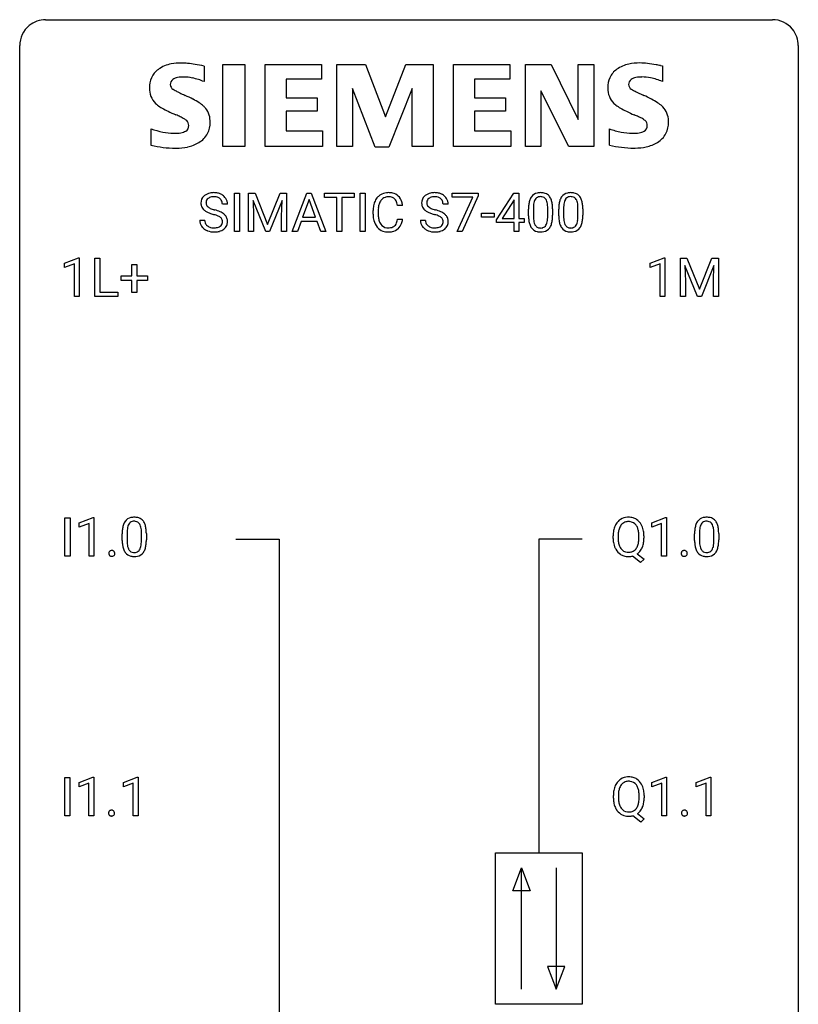
# Model space of a CAD drawing. Extents: x 2.8 to 26.6, y -2.8 to 60.7.
# Drawn here: x 2.8 to 26.6, y 30.6 to 60.7 of the extents above; entities that cross this region are included whole.
import ezdxf

# ---------------------------------------------------------------- set-up
doc = ezdxf.new("R2010")
doc.units = 0
doc.layers.add('DEFAULT_255_1_234', color=255, linetype='CONTINUOUS')
doc.layers.add('DEFAULT_255_2_778', color=255, linetype='CONTINUOUS')

msp = doc.modelspace()

# ---------------------------------------------------------------- linework, layer by layer
at = {"layer": 'DEFAULT_255_1_234'}
for p, q in [((9.343, 54.25), (9.343, 55.419)), ((9.343, 55.419), (9.497, 55.419)), ((9.497, 55.419), (9.497, 54.25)), ((9.779, 55.419), (9.978, 55.419)), ((9.779, 54.25), (9.779, 55.419)), ((9.978, 55.419), (10.36, 54.465)), ((10.36, 54.465), (10.742, 55.419)), ((10.742, 55.419), (10.942, 55.419)), ((10.942, 55.419), (10.942, 54.25)), ((11.116, 54.25), (11.563, 55.419)), ((11.563, 55.419), (11.697, 55.419)), ((11.697, 55.419), (12.145, 54.25)), ((12.102, 55.292), (12.102, 55.419)), ((12.102, 55.419), (13.007, 55.419)), ((13.007, 55.419), (13.007, 55.292)), ((13.191, 54.25), (13.191, 55.419)), ((13.191, 55.419), (13.346, 55.419)), ((13.346, 55.419), (13.346, 54.25)), ((16.007, 55.297), (16.007, 55.419)), ((16.007, 55.419), (16.798, 55.419)), ((16.798, 55.419), (16.798, 55.336)), ((17.365, 54.609), (17.889, 55.419)), ((17.889, 55.419), (18.047, 55.419)), ((18.047, 55.419), (18.047, 54.642)), ((9.131, 55.081), (8.976, 55.081)), ((10.301, 54.25), (9.918, 55.194)), ((9.918, 55.194), (9.933, 54.705)), ((10.803, 55.197), (10.419, 54.25)), ((10.788, 54.705), (10.803, 55.197)), ((11.63, 55.229), (11.432, 54.682)), ((11.829, 54.682), (11.63, 55.229)), ((12.477, 55.292), (12.102, 55.292)), ((12.477, 54.25), (12.477, 55.292)), ((13.007, 55.292), (12.631, 55.292)), ((12.631, 55.292), (12.631, 54.25)), ((15.881, 55.081), (15.726, 55.081)), ((16.64, 55.297), (16.007, 55.297)), ((16.157, 54.25), (16.64, 55.297)), ((16.798, 55.336), (16.313, 54.25)), ((17.88, 55.184), (17.534, 54.642)), ((17.898, 55.216), (17.88, 55.184)), ((17.898, 54.642), (17.898, 55.216)), ((13.587, 54.78), (13.587, 54.892)), ((13.742, 54.888), (13.742, 54.775)), ((14.488, 55.043), (14.333, 55.043)), ((16.899, 54.686), (16.899, 54.807)), ((16.899, 54.807), (17.291, 54.807)), ((17.291, 54.807), (17.291, 54.686)), ((18.339, 54.728), (18.339, 54.927)), ((18.487, 54.963), (18.487, 54.725)), ((18.928, 54.708), (18.928, 54.952)), ((19.077, 54.941), (19.077, 54.748)), ((19.263, 54.728), (19.263, 54.927)), ((19.411, 54.963), (19.411, 54.725)), ((19.852, 54.708), (19.852, 54.952)), ((20.001, 54.941), (20.001, 54.748)), ((8.284, 54.589), (8.439, 54.589)), ((9.933, 54.705), (9.933, 54.25)), ((10.788, 54.25), (10.788, 54.705)), ((11.385, 54.555), (11.275, 54.25)), ((11.875, 54.555), (11.385, 54.555)), ((11.432, 54.682), (11.829, 54.682)), ((11.987, 54.25), (11.875, 54.555)), ((14.333, 54.621), (14.488, 54.621)), ((15.034, 54.589), (15.189, 54.589)), ((17.291, 54.686), (16.899, 54.686)), ((17.365, 54.521), (17.365, 54.609)), ((17.898, 54.521), (17.365, 54.521)), ((17.534, 54.642), (17.898, 54.642)), ((17.898, 54.25), (17.898, 54.521)), ((18.047, 54.642), (18.21, 54.642)), ((18.21, 54.521), (18.047, 54.521)), ((18.047, 54.521), (18.047, 54.25)), ((18.21, 54.642), (18.21, 54.521)), ((9.497, 54.25), (9.343, 54.25)), ((9.933, 54.25), (9.779, 54.25)), ((10.419, 54.25), (10.301, 54.25)), ((10.942, 54.25), (10.788, 54.25)), ((11.275, 54.25), (11.116, 54.25)), ((12.145, 54.25), (11.987, 54.25)), ((12.631, 54.25), (12.477, 54.25)), ((13.346, 54.25), (13.191, 54.25)), ((16.313, 54.25), (16.157, 54.25)), ((18.047, 54.25), (17.898, 54.25)), ((4.15, 53.281), (4.576, 53.44)), ((4.15, 53.146), (4.15, 53.281)), ((4.576, 53.44), (4.599, 53.44)), ((4.599, 53.44), (4.599, 52.265)), ((5.073, 52.265), (5.073, 53.435)), ((5.073, 53.435), (5.228, 53.435)), ((5.228, 53.435), (5.228, 52.391)), ((22.063, 53.281), (22.489, 53.44)), ((22.063, 53.146), (22.063, 53.281)), ((22.489, 53.44), (22.512, 53.44)), ((22.512, 53.44), (22.512, 52.265)), ((22.986, 53.435), (23.185, 53.435)), ((22.986, 52.265), (22.986, 53.435)), ((23.185, 53.435), (23.568, 52.481)), ((23.568, 52.481), (23.95, 53.435)), ((23.95, 53.435), (24.15, 53.435)), ((24.15, 53.435), (24.15, 52.265)), ((4.45, 53.256), (4.15, 53.146)), ((4.45, 52.265), (4.45, 53.256)), ((6.211, 52.893), (6.211, 53.234)), ((6.211, 53.234), (6.361, 53.234)), ((6.361, 53.234), (6.361, 52.893)), ((22.363, 53.256), (22.063, 53.146)), ((22.363, 52.265), (22.363, 53.256)), ((23.508, 52.265), (23.125, 53.21)), ((23.125, 53.21), (23.14, 52.721)), ((24.01, 53.212), (23.626, 52.265)), ((23.996, 52.721), (24.01, 53.212)), ((5.885, 52.752), (5.885, 52.893)), ((5.885, 52.893), (6.211, 52.893)), ((6.211, 52.752), (5.885, 52.752)), ((6.211, 52.383), (6.211, 52.752)), ((6.361, 52.893), (6.687, 52.893)), ((6.687, 52.752), (6.361, 52.752)), ((6.361, 52.752), (6.361, 52.383)), ((6.687, 52.893), (6.687, 52.752)), ((23.14, 52.721), (23.14, 52.265)), ((23.996, 52.265), (23.996, 52.721)), ((5.228, 52.391), (5.782, 52.391)), ((5.782, 52.391), (5.782, 52.265)), ((6.361, 52.383), (6.211, 52.383)), ((4.599, 52.265), (4.45, 52.265)), ((5.782, 52.265), (5.073, 52.265)), ((22.512, 52.265), (22.363, 52.265)), ((23.14, 52.265), (22.986, 52.265)), ((23.626, 52.265), (23.508, 52.265)), ((24.15, 52.265), (23.996, 52.265)), ((4.164, 44.328), (4.164, 45.497)), ((4.164, 45.497), (4.318, 45.497)), ((4.318, 45.497), (4.318, 44.328)), ((4.601, 45.343), (5.027, 45.503)), ((5.027, 45.503), (5.05, 45.503)), ((5.05, 45.503), (5.05, 44.328)), ((22.106, 45.343), (22.532, 45.503)), ((22.532, 45.503), (22.555, 45.503)), ((22.555, 45.503), (22.555, 44.328)), ((4.601, 45.208), (4.601, 45.343)), ((4.901, 45.318), (4.601, 45.208)), ((4.901, 44.328), (4.901, 45.318)), ((22.106, 45.208), (22.106, 45.343)), ((22.406, 45.318), (22.106, 45.208)), ((22.406, 44.328), (22.406, 45.318)), ((5.913, 44.807), (5.913, 45.005)), ((6.062, 45.041), (6.062, 44.803)), ((6.503, 44.787), (6.503, 45.03)), ((6.652, 45.019), (6.652, 44.827)), ((20.926, 44.864), (20.926, 44.949)), ((21.081, 44.961), (21.081, 44.875)), ((21.713, 44.864), (21.713, 44.95)), ((21.868, 44.95), (21.868, 44.875)), ((23.419, 44.807), (23.419, 45.005)), ((23.567, 45.041), (23.567, 44.803)), ((24.008, 44.787), (24.008, 45.03)), ((24.157, 45.019), (24.157, 44.827)), ((4.318, 44.328), (4.164, 44.328)), ((5.05, 44.328), (4.901, 44.328)), ((21.766, 44.13), (21.52, 44.326)), ((21.663, 44.391), (21.872, 44.228)), ((22.555, 44.328), (22.406, 44.328)), ((21.872, 44.228), (21.766, 44.13)), ((4.156, 36.39), (4.156, 37.56)), ((4.156, 37.56), (4.31, 37.56)), ((4.31, 37.56), (4.31, 36.39)), ((4.593, 37.406), (5.018, 37.565)), ((4.593, 37.271), (4.593, 37.406)), ((4.892, 37.381), (4.593, 37.271)), ((4.892, 36.39), (4.892, 37.381)), ((5.018, 37.565), (5.042, 37.565)), ((5.042, 37.565), (5.042, 36.39)), ((5.949, 37.406), (6.375, 37.565)), ((5.949, 37.271), (5.949, 37.406)), ((6.249, 37.381), (5.949, 37.271)), ((6.249, 36.39), (6.249, 37.381)), ((6.375, 37.565), (6.398, 37.565)), ((6.398, 37.565), (6.398, 36.39)), ((22.114, 37.406), (22.54, 37.565)), ((22.114, 37.271), (22.114, 37.406)), ((22.414, 37.381), (22.114, 37.271)), ((22.414, 36.39), (22.414, 37.381)), ((22.54, 37.565), (22.563, 37.565)), ((22.563, 37.565), (22.563, 36.39)), ((23.471, 37.406), (23.896, 37.565)), ((23.471, 37.271), (23.471, 37.406)), ((23.77, 37.381), (23.471, 37.271)), ((23.77, 36.39), (23.77, 37.381)), ((23.896, 37.565), (23.92, 37.565)), ((23.92, 37.565), (23.92, 36.39)), ((21.089, 37.023), (21.089, 36.937)), ((20.934, 36.927), (20.934, 37.011)), ((21.721, 36.926), (21.721, 37.013)), ((21.876, 37.012), (21.876, 36.937)), ((21.671, 36.454), (21.88, 36.29)), ((4.31, 36.39), (4.156, 36.39)), ((5.042, 36.39), (4.892, 36.39)), ((6.398, 36.39), (6.249, 36.39)), ((21.774, 36.193), (21.528, 36.389)), ((21.88, 36.29), (21.774, 36.193)), ((22.563, 36.39), (22.414, 36.39)), ((23.92, 36.39), (23.77, 36.39))]:
    msp.add_line(p, q, dxfattribs=at)
for centre, radius, start, end in [((8.675, 55.043), 0.388, 101.9878, 128.8743), ((8.714, 54.871), 0.564, 89.5907, 102.3169), ((8.721, 54.903), 0.532, 77.2361, 90.3248), ((8.742, 55), 0.433, 63.8378, 77.0809), ((8.77, 55.051), 0.375, 45.9864, 64.1608), ((14.042, 54.993), 0.441, 95.646, 121.5491), ((14.057, 54.882), 0.553, 89.9242, 96.1378), ((14.062, 54.894), 0.541, 76.6779, 90.4563), ((14.102, 55.053), 0.378, 47.4858, 76.9287), ((15.424, 55.043), 0.388, 101.9878, 128.8743), ((15.464, 54.871), 0.564, 89.5907, 102.3169), ((15.471, 54.903), 0.532, 77.2361, 90.3248), ((15.492, 55), 0.433, 63.8378, 77.0809), ((15.52, 55.051), 0.375, 45.9864, 64.1608), ((18.661, 55.144), 0.286, 101.6441, 144.5142), ((18.704, 54.975), 0.46, 89.5284, 102.582), ((18.712, 54.971), 0.464, 77.0438, 90.5081), ((18.752, 55.135), 0.295, 48.2779, 77.4995), ((19.585, 55.144), 0.286, 101.6441, 144.5142), ((19.627, 54.975), 0.46, 89.5284, 102.582), ((19.635, 54.971), 0.464, 77.0438, 90.5081), ((19.676, 55.135), 0.295, 48.2779, 77.4995), ((8.6, 55.121), 0.28, 132.4834, 181.0242), ((8.601, 55.114), 0.28, 179.5062, 199.8695), ((8.66, 55.065), 0.361, 129.2532, 133.4243), ((8.708, 55.119), 0.232, 175.1779, 180.0582), ((8.624, 55.118), 0.147, 179.6142, 228.1246), ((8.64, 55.129), 0.163, 127.7287, 176.7105), ((8.664, 55.099), 0.201, 114.0401, 127.9851), ((8.692, 55.035), 0.271, 99.0695, 113.7659), ((8.716, 54.89), 0.418, 89.6698, 99.231), ((8.719, 54.851), 0.457, 86.264, 90.0526), ((8.729, 54.972), 0.336, 73.7888, 86.6653), ((8.762, 55.082), 0.221, 48.5928, 74.1242), ((8.779, 55.102), 0.195, 14.9781, 48.2004), ((8.708, 55.083), 0.268, 359.4693, 14.9832), ((8.796, 55.081), 0.335, 32.2747, 45.6547), ((8.803, 55.083), 0.329, 359.6507, 32.613), ((14.181, 54.93), 0.59, 155.0366, 169.6003), ((14.067, 54.985), 0.464, 136.7831, 155.2473), ((14.028, 55.018), 0.413, 121.7633, 136.4281), ((14.312, 54.919), 0.568, 162.9374, 174.6209), ((14.117, 54.981), 0.363, 143.0753, 163.1917), ((14.041, 55.039), 0.267, 109.2998, 143.3038), ((14.054, 54.988), 0.32, 89.3452, 108.5745), ((14.058, 54.87), 0.438, 87.3815, 90.0241), ((14.065, 54.976), 0.332, 74.7009, 87.8124), ((14.096, 55.083), 0.221, 47.4372, 75.0698), ((14.091, 55.084), 0.224, 27.8167, 46.4008), ((13.981, 55.025), 0.349, 15.7653, 27.9411), ((13.782, 54.967), 0.556, 7.8892, 15.9239), ((14.087, 55.043), 0.395, 16.5424, 46.8933), ((13.926, 54.99), 0.564, 5.4072, 17.0365), ((15.35, 55.121), 0.28, 132.4834, 181.0242), ((15.351, 55.114), 0.28, 179.5062, 199.8695), ((15.41, 55.065), 0.361, 129.2532, 133.4243), ((15.39, 55.129), 0.163, 127.7287, 176.7105), ((15.458, 55.119), 0.232, 175.1779, 180.0582), ((15.374, 55.118), 0.147, 179.6142, 228.1246), ((15.414, 55.099), 0.201, 114.0401, 127.9851), ((15.442, 55.035), 0.271, 99.0695, 113.7659), ((15.466, 54.89), 0.418, 89.6698, 99.231), ((15.469, 54.851), 0.457, 86.264, 90.0526), ((15.479, 54.972), 0.336, 73.7888, 86.6653), ((15.512, 55.082), 0.221, 48.5928, 74.1242), ((15.529, 55.102), 0.195, 14.9781, 48.2004), ((15.458, 55.083), 0.268, 359.4693, 14.9832), ((15.546, 55.081), 0.335, 32.2747, 45.6547), ((15.553, 55.083), 0.329, 359.6507, 32.613), ((19.082, 54.983), 0.74, 164.3059, 173.9002), ((18.791, 55.067), 0.437, 148.7922, 164.5684), ((18.696, 55.12), 0.328, 144.5884, 148.1176), ((19.332, 54.967), 0.844, 172.0259, 178.0703), ((19.002, 55.015), 0.511, 163.3763, 172.1411), ((18.793, 55.078), 0.292, 149.4209, 163.6286), ((18.687, 55.142), 0.168, 105.7981, 149.7388), ((18.705, 55.076), 0.237, 89.3807, 105.6763), ((18.709, 55.05), 0.263, 81.106, 90.2185), ((18.727, 55.138), 0.173, 30.7408, 82.4657), ((18.674, 55.104), 0.236, 24.2871, 31.3936), ((18.557, 55.054), 0.363, 12.0806, 23.8174), ((18.281, 54.993), 0.646, 4.8362, 12.2905), ((18.759, 55.148), 0.281, 36.3142, 47.6306), ((18.672, 55.089), 0.386, 18.2932, 35.6769), ((18.418, 55.002), 0.654, 8.0247, 18.5605), ((18.002, 54.941), 1.075, 1.1274, 8.1718), ((20.006, 54.983), 0.74, 164.3059, 173.9002), ((19.714, 55.067), 0.437, 148.7922, 164.5684), ((19.619, 55.12), 0.328, 144.5884, 148.1176), ((20.256, 54.967), 0.844, 172.0259, 178.0703), ((19.926, 55.015), 0.511, 163.3763, 172.1411), ((19.717, 55.078), 0.292, 149.4209, 163.6286), ((19.61, 55.142), 0.168, 105.7981, 149.7388), ((19.629, 55.076), 0.237, 89.3807, 105.6763), ((19.632, 55.05), 0.263, 81.106, 90.2185), ((19.65, 55.138), 0.173, 30.7408, 82.4657), ((19.598, 55.104), 0.236, 24.2871, 31.3936), ((19.48, 55.054), 0.363, 12.0806, 23.8174), ((19.205, 54.993), 0.646, 4.8362, 12.2905), ((19.683, 55.148), 0.281, 36.3142, 47.6306), ((19.596, 55.089), 0.386, 18.2932, 35.6769), ((19.342, 55.002), 0.654, 8.0247, 18.5605), ((18.925, 54.941), 1.075, 1.1274, 8.1718), ((8.594, 55.115), 0.274, 200.6782, 228.1764), ((8.643, 55.163), 0.342, 227.4065, 229.9881), ((8.721, 55.263), 0.469, 230.4982, 241.8087), ((8.874, 55.543), 0.788, 241.6337, 249.0065), ((8.668, 55.159), 0.207, 226.578, 230.88), ((8.715, 55.221), 0.285, 231.4635, 241.9261), ((8.835, 55.441), 0.536, 241.7179, 248.326), ((9.042, 55.976), 1.252, 248.9199, 254.144), ((8.973, 55.785), 0.906, 248.2008, 252.4528), ((9.094, 56.157), 1.297, 252.3391, 254.3469), ((8.34, 53.459), 1.504, 71.0197, 74.4087), ((8.509, 53.948), 0.986, 66.1847, 71.0864), ((8.665, 54.299), 0.603, 59.3536, 66.2692), ((8.754, 54.449), 0.428, 49.1021, 59.3294), ((14.364, 54.896), 0.777, 169.5837, 180.2758), ((14.549, 54.78), 0.962, 179.9919, 181.5394), ((14.575, 54.89), 0.832, 174.342, 180.143), ((15.344, 55.115), 0.274, 200.6782, 228.1764), ((15.393, 55.163), 0.342, 227.4065, 229.9881), ((15.471, 55.263), 0.469, 230.4982, 241.8087), ((15.624, 55.543), 0.788, 241.6337, 249.0065), ((15.418, 55.159), 0.207, 226.578, 230.88), ((15.465, 55.221), 0.285, 231.4635, 241.9261), ((15.585, 55.441), 0.536, 241.7179, 248.326), ((15.792, 55.976), 1.252, 248.9199, 254.144), ((15.723, 55.785), 0.906, 248.2008, 252.4528), ((15.844, 56.157), 1.297, 252.3391, 254.3469), ((15.089, 53.459), 1.504, 71.0197, 74.4087), ((15.259, 53.948), 0.986, 66.1847, 71.0864), ((15.415, 54.299), 0.603, 59.3536, 66.2692), ((15.503, 54.449), 0.428, 49.1021, 59.3294), ((19.534, 54.932), 1.195, 173.7676, 180.2316), ((19.635, 54.953), 1.148, 177.8632, 179.5044), ((17.86, 54.955), 1.068, 359.809, 4.9408), ((17.678, 54.928), 1.399, 0.5424, 1.3863), ((20.457, 54.932), 1.195, 173.7676, 180.2316), ((20.559, 54.953), 1.148, 177.8632, 179.5044), ((18.784, 54.955), 1.068, 359.809, 4.9408), ((18.602, 54.928), 1.399, 0.5424, 1.3863), ((8.593, 54.585), 0.309, 179.2419, 215.2648), ((8.669, 54.586), 0.23, 179.3355, 199.1046), ((8.636, 54.577), 0.196, 199.8829, 232.7063), ((8.256, 53.229), 1.604, 71.7183, 73.9259), ((8.435, 53.768), 1.037, 68.0063, 71.8053), ((8.607, 54.191), 0.58, 62.2515, 68.1221), ((8.746, 54.451), 0.285, 52.7386, 62.4979), ((8.819, 54.537), 0.159, 306.3944, 355.3031), ((8.828, 54.56), 0.149, 16.4723, 52.6262), ((8.782, 54.547), 0.196, 359.4179, 16.1972), ((8.768, 54.545), 0.21, 354.366, 0.0699), ((8.835, 54.542), 0.304, 32.792, 49.2506), ((8.868, 54.565), 0.264, 31.1181, 32.4005), ((8.859, 54.562), 0.274, 8.1117, 30.7959), ((8.84, 54.543), 0.293, 337.4731, 0.7537), ((8.778, 54.548), 0.356, 359.8389, 8.4707), ((14.342, 54.769), 0.755, 181.1219, 193.8756), ((14.105, 54.707), 0.51, 193.548, 219.5757), ((14.482, 54.771), 0.739, 179.6818, 189.1505), ((14.231, 54.729), 0.486, 188.9911, 203.5773), ((14.123, 54.684), 0.369, 203.9077, 215.1312), ((14.106, 54.573), 0.206, 311.0647, 332.0108), ((13.987, 54.639), 0.342, 331.6589, 343.2879), ((13.781, 54.702), 0.558, 343.1446, 351.0106), ((13.627, 54.731), 0.715, 350.7157, 351.1602), ((14.097, 54.622), 0.384, 311.4559, 340.4422), ((13.94, 54.68), 0.551, 340.1774, 353.7814), ((15.343, 54.585), 0.309, 179.2419, 215.2648), ((15.419, 54.586), 0.23, 179.3355, 199.1046), ((15.386, 54.577), 0.196, 199.8829, 232.7063), ((15.006, 53.229), 1.604, 71.7183, 73.9259), ((15.185, 53.768), 1.037, 68.0063, 71.8053), ((15.357, 54.191), 0.58, 62.2515, 68.1221), ((15.496, 54.451), 0.285, 52.7386, 62.4979), ((15.569, 54.537), 0.159, 306.3944, 355.3031), ((15.578, 54.56), 0.149, 16.4723, 52.6262), ((15.532, 54.547), 0.196, 359.4179, 16.1972), ((15.518, 54.545), 0.21, 354.366, 0.0699), ((15.585, 54.542), 0.304, 32.792, 49.2506), ((15.617, 54.565), 0.264, 31.1181, 32.4005), ((15.609, 54.562), 0.274, 8.1117, 30.7959), ((15.59, 54.543), 0.293, 337.4731, 0.7537), ((15.528, 54.548), 0.356, 359.8389, 8.4707), ((19.691, 54.746), 1.353, 180.7449, 181.151), ((19.411, 54.736), 1.072, 180.8976, 188.0056), ((19.016, 54.678), 0.673, 187.8816, 198.2347), ((19.528, 54.722), 1.04, 179.7996, 185.246), ((19.124, 54.683), 0.634, 185.1412, 193.008), ((18.859, 54.621), 0.363, 192.7898, 205.2508), ((18.63, 54.588), 0.284, 328.6635, 343.3325), ((18.412, 54.656), 0.512, 343.0499, 351.9393), ((18.066, 54.707), 0.862, 351.8069, 357.7959), ((17.742, 54.723), 1.186, 357.5872, 359.2678), ((18.616, 54.607), 0.447, 329.2804, 344.7473), ((18.316, 54.692), 0.758, 344.4935, 353.9765), ((17.852, 54.744), 1.225, 353.8442, 0.2288), ((20.615, 54.746), 1.353, 180.7449, 181.151), ((20.335, 54.736), 1.072, 180.8976, 188.0056), ((19.939, 54.678), 0.673, 187.8816, 198.2347), ((20.452, 54.722), 1.04, 179.7996, 185.246), ((20.047, 54.683), 0.634, 185.1412, 193.008), ((19.783, 54.621), 0.363, 192.7898, 205.2508), ((19.553, 54.588), 0.284, 328.6635, 343.3325), ((19.336, 54.656), 0.512, 343.0499, 351.9393), ((18.989, 54.707), 0.862, 351.8069, 357.7959), ((18.666, 54.723), 1.186, 357.5872, 359.2678), ((19.539, 54.607), 0.447, 329.2804, 344.7473), ((19.24, 54.692), 0.758, 344.4935, 353.9765), ((18.776, 54.744), 1.225, 353.8442, 0.2288), ((8.62, 54.604), 0.342, 215.3403, 233.0843), ((8.675, 54.679), 0.436, 233.167, 246.4951), ((8.717, 54.767), 0.533, 246.1383, 248.0543), ((8.683, 54.637), 0.272, 232.3738, 255.5137), ((8.723, 54.786), 0.553, 248.2708, 270.4056), ((8.717, 54.761), 0.401, 255.2446, 267.5321), ((8.726, 54.884), 0.525, 267.1558, 270.0287), ((8.729, 54.84), 0.48, 269.7, 278.166), ((8.727, 54.99), 0.756, 269.9708, 272.8178), ((8.74, 54.81), 0.576, 272.4383, 284.6465), ((8.755, 54.667), 0.305, 278.0231, 290.6255), ((8.789, 54.574), 0.206, 290.662, 307.0371), ((8.789, 54.628), 0.387, 284.3734, 307.1424), ((8.812, 54.592), 0.345, 307.6552, 308.453), ((8.858, 54.541), 0.276, 307.5917, 336.4316), ((14.022, 54.637), 0.401, 219.3627, 250.0612), ((14.031, 54.613), 0.252, 213.9072, 263.8849), ((14.039, 54.7), 0.467, 250.7885, 270.6489), ((14.044, 54.691), 0.332, 263.1759, 270.1031), ((14.047, 54.816), 0.456, 269.672, 279.0609), ((14.044, 54.96), 0.727, 270.0021, 270.3582), ((14.049, 54.815), 0.581, 269.9359, 282.8096), ((14.074, 54.655), 0.293, 278.875, 293.6347), ((14.093, 54.633), 0.394, 282.4333, 310.7514), ((14.106, 54.58), 0.211, 293.8553, 310.0519), ((15.37, 54.604), 0.342, 215.3403, 233.0843), ((15.425, 54.679), 0.436, 233.167, 246.4951), ((15.467, 54.767), 0.533, 246.1383, 248.0543), ((15.433, 54.637), 0.272, 232.3738, 255.5137), ((15.472, 54.786), 0.553, 248.2708, 270.4056), ((15.467, 54.761), 0.401, 255.2446, 267.5321), ((15.476, 54.884), 0.525, 267.1558, 270.0287), ((15.479, 54.84), 0.48, 269.7, 278.166), ((15.477, 54.99), 0.756, 269.9708, 272.8178), ((15.489, 54.81), 0.576, 272.4383, 284.6465), ((15.504, 54.667), 0.305, 278.0231, 290.6255), ((15.539, 54.574), 0.206, 290.662, 307.0371), ((15.539, 54.628), 0.387, 284.3734, 307.1424), ((15.562, 54.592), 0.345, 307.6552, 308.453), ((15.608, 54.541), 0.276, 307.5917, 336.4316), ((18.767, 54.595), 0.41, 197.9694, 215.2624), ((18.665, 54.526), 0.287, 215.8618, 257.2789), ((18.755, 54.574), 0.248, 205.8005, 211.2538), ((18.702, 54.539), 0.185, 210.379, 238.4008), ((18.705, 54.681), 0.447, 256.6229, 270.5104), ((18.7, 54.544), 0.188, 239.6521, 265.9794), ((18.709, 54.611), 0.256, 265.1315, 270.0603), ((18.712, 54.578), 0.224, 269.3315, 287.2178), ((18.712, 54.693), 0.459, 269.5977, 281.6734), ((18.726, 54.528), 0.171, 287.7958, 329.0809), ((18.752, 54.526), 0.288, 280.5801, 324.9173), ((18.715, 54.552), 0.334, 324.9352, 328.616), ((19.691, 54.595), 0.41, 197.9694, 215.2624), ((19.589, 54.526), 0.287, 215.8618, 257.2789), ((19.678, 54.574), 0.248, 205.8005, 211.2538), ((19.626, 54.539), 0.185, 210.379, 238.4008), ((19.629, 54.681), 0.447, 256.6229, 270.5104), ((19.624, 54.544), 0.188, 239.6521, 265.9794), ((19.633, 54.611), 0.256, 265.1315, 270.0603), ((19.635, 54.578), 0.224, 269.3315, 287.2178), ((19.636, 54.693), 0.459, 269.5977, 281.6734), ((19.649, 54.528), 0.171, 287.7958, 329.0809), ((19.676, 54.526), 0.288, 280.5801, 324.9173), ((19.638, 54.552), 0.334, 324.9352, 328.616), ((6.236, 45.222), 0.286, 101.6441, 144.5142), ((6.278, 45.053), 0.46, 89.5284, 102.582), ((6.286, 45.049), 0.464, 77.0438, 90.5081), ((6.326, 45.213), 0.295, 48.2779, 77.4995), ((21.385, 45.076), 0.437, 93.0224, 122.4558), ((21.396, 44.98), 0.534, 89.9753, 93.6342), ((21.4, 45.018), 0.496, 73.9665, 90.423), ((21.418, 45.089), 0.422, 57.5178, 73.6813), ((23.741, 45.222), 0.286, 101.6441, 144.5142), ((23.783, 45.053), 0.46, 89.5284, 102.582), ((23.791, 45.049), 0.464, 77.0438, 90.5081), ((23.832, 45.213), 0.295, 48.2779, 77.4995), ((6.657, 45.061), 0.74, 164.3059, 173.9002), ((6.365, 45.145), 0.437, 148.7922, 164.5684), ((6.27, 45.198), 0.328, 144.5884, 148.1176), ((6.907, 45.046), 0.844, 172.0259, 178.0703), ((6.577, 45.093), 0.511, 163.3763, 172.1411), ((6.368, 45.157), 0.292, 149.4209, 163.6286), ((6.261, 45.221), 0.168, 105.7981, 149.7388), ((6.28, 45.154), 0.237, 89.3807, 105.6763), ((6.283, 45.128), 0.263, 81.106, 90.2185), ((6.301, 45.216), 0.173, 30.7408, 82.4657), ((6.249, 45.182), 0.236, 24.2871, 31.3936), ((6.131, 45.132), 0.363, 12.0806, 23.8174), ((5.856, 45.071), 0.646, 4.8362, 12.2905), ((6.334, 45.226), 0.281, 36.3142, 47.6306), ((6.247, 45.168), 0.386, 18.2932, 35.6769), ((5.993, 45.08), 0.654, 8.0247, 18.5605), ((5.576, 45.019), 1.075, 1.1274, 8.1718), ((21.562, 44.988), 0.633, 155.8315, 169.509), ((21.434, 45.047), 0.491, 139.6258, 156.038), ((21.375, 45.095), 0.416, 122.6416, 139.3431), ((21.668, 44.98), 0.586, 163.0419, 174.314), ((21.477, 45.04), 0.386, 143.5289, 163.2981), ((21.384, 45.111), 0.269, 110.9285, 143.9412), ((21.393, 45.076), 0.305, 89.3102, 109.989), ((21.397, 45.002), 0.378, 83.7959, 90.0959), ((21.415, 45.114), 0.266, 35.6594, 85.1578), ((21.338, 45.056), 0.362, 20.0678, 35.9162), ((21.414, 45.086), 0.427, 28.7261, 57.2768), ((21.175, 44.997), 0.535, 7.8292, 20.0422), ((21.323, 45.029), 0.534, 24.2449, 29.3248), ((21.23, 44.991), 0.634, 9.0644, 23.9639), ((24.162, 45.061), 0.74, 164.3059, 173.9002), ((23.87, 45.145), 0.437, 148.7922, 164.5684), ((23.775, 45.198), 0.328, 144.5884, 148.1176), ((24.412, 45.046), 0.844, 172.0259, 178.0703), ((24.082, 45.093), 0.511, 163.3763, 172.1411), ((23.873, 45.157), 0.292, 149.4209, 163.6286), ((23.766, 45.221), 0.168, 105.7981, 149.7388), ((23.785, 45.154), 0.237, 89.3807, 105.6763), ((23.788, 45.128), 0.263, 81.106, 90.2185), ((23.806, 45.216), 0.173, 30.7408, 82.4657), ((23.754, 45.182), 0.236, 24.2871, 31.3936), ((23.636, 45.132), 0.363, 12.0806, 23.8174), ((23.361, 45.071), 0.646, 4.8362, 12.2905), ((23.839, 45.226), 0.281, 36.3142, 47.6306), ((23.752, 45.168), 0.386, 18.2932, 35.6769), ((23.498, 45.08), 0.654, 8.0247, 18.5605), ((23.081, 45.019), 1.075, 1.1274, 8.1718), ((7.108, 45.01), 1.195, 173.7676, 180.2316), ((7.21, 45.031), 1.148, 177.8632, 179.5044), ((5.435, 45.033), 1.068, 359.809, 4.9408), ((5.253, 45.006), 1.399, 0.5424, 1.3863), ((21.752, 44.953), 0.826, 169.5254, 180.2765), ((21.755, 44.87), 0.829, 180.3724, 188.9252), ((21.909, 44.952), 0.828, 174.0509, 179.4177), ((21.857, 44.871), 0.777, 179.6829, 188.9631), ((20.879, 44.955), 0.834, 359.7133, 7.9654), ((20.846, 44.871), 0.868, 353.403, 359.4848), ((21.005, 44.953), 0.863, 359.7586, 9.1891), ((20.972, 44.871), 0.895, 351.453, 0.249), ((24.613, 45.01), 1.195, 173.7676, 180.2316), ((24.715, 45.031), 1.148, 177.8632, 179.5044), ((22.94, 45.033), 1.068, 359.809, 4.9408), ((22.758, 45.006), 1.399, 0.5424, 1.3863), ((7.266, 44.824), 1.353, 180.7449, 181.151), ((6.986, 44.814), 1.072, 180.8976, 188.0056), ((6.59, 44.757), 0.673, 187.8816, 198.2347), ((6.342, 44.673), 0.41, 197.9694, 215.2624), ((7.103, 44.8), 1.04, 179.7996, 185.246), ((6.698, 44.761), 0.634, 185.1412, 193.008), ((6.434, 44.699), 0.363, 192.7898, 205.2508), ((6.329, 44.652), 0.248, 205.8005, 211.2538), ((6.204, 44.666), 0.284, 328.6635, 343.3325), ((5.987, 44.734), 0.512, 343.0499, 351.9393), ((5.64, 44.785), 0.862, 351.8069, 357.7959), ((5.317, 44.802), 1.186, 357.5872, 359.2678), ((6.19, 44.685), 0.447, 329.2804, 344.7473), ((5.891, 44.77), 0.758, 344.4935, 353.9765), ((5.427, 44.822), 1.225, 353.8442, 0.2288), ((21.555, 44.836), 0.626, 188.7215, 204.8241), ((21.476, 44.802), 0.54, 205.1184, 209.647), ((21.59, 44.827), 0.506, 188.8101, 202.93), ((21.469, 44.778), 0.375, 203.2069, 215.7876), ((21.384, 44.71), 0.267, 214.7521, 264.2834), ((21.419, 44.705), 0.26, 288.063, 323.8113), ((21.332, 44.77), 0.369, 323.6548, 342.659), ((21.129, 44.836), 0.582, 342.4092, 353.6451), ((21.358, 44.779), 0.496, 321.117, 336.6795), ((21.324, 44.798), 0.535, 336.2888, 338.3442), ((21.231, 44.831), 0.634, 338.6862, 351.5541), ((24.771, 44.824), 1.353, 180.7449, 181.151), ((24.491, 44.814), 1.072, 180.8976, 188.0056), ((24.095, 44.757), 0.673, 187.8816, 198.2347), ((23.847, 44.673), 0.41, 197.9694, 215.2624), ((24.608, 44.8), 1.04, 179.7996, 185.246), ((24.203, 44.761), 0.634, 185.1412, 193.008), ((23.939, 44.699), 0.363, 192.7898, 205.2508), ((23.834, 44.652), 0.248, 205.8005, 211.2538), ((23.709, 44.666), 0.284, 328.6635, 343.3325), ((23.492, 44.734), 0.512, 343.0499, 351.9393), ((23.146, 44.785), 0.862, 351.8069, 357.7959), ((22.822, 44.802), 1.186, 357.5872, 359.2678), ((23.695, 44.685), 0.447, 329.2804, 344.7473), ((23.396, 44.77), 0.758, 344.4935, 353.9765), ((22.932, 44.822), 1.225, 353.8442, 0.2288), ((5.611, 44.407), 0.107, 163.5418, 180.5078), ((5.617, 44.406), 0.113, 179.9643, 183.9868), ((5.59, 44.402), 0.0861, 182.9228, 222.5983), ((5.592, 44.412), 0.0871, 138.1647, 163.2316), ((5.58, 44.421), 0.0724, 105.6856, 137.8495), ((5.577, 44.39), 0.0679, 222.6244, 239.2478), ((5.585, 44.405), 0.085, 239.7588, 259.3114), ((5.592, 44.383), 0.113, 92.6088, 106.1991), ((5.594, 44.453), 0.134, 259.0491, 270.418), ((5.595, 44.343), 0.152, 89.9661, 93.0733), ((5.596, 44.366), 0.13, 78.4379, 90.4312), ((5.596, 44.475), 0.156, 269.9524, 273.5464), ((5.599, 44.434), 0.115, 273.1293, 286.3135), ((5.606, 44.411), 0.0841, 56.8961, 78.736), ((5.611, 44.396), 0.0755, 285.8515, 315.9415), ((5.612, 44.422), 0.0714, 42.65, 56.3125), ((5.6, 44.41), 0.0888, 3.8143, 42.6366), ((5.605, 44.402), 0.0834, 316.0805, 340.3842), ((5.594, 44.405), 0.095, 340.9376, 0.5751), ((5.571, 44.406), 0.118, 359.9477, 4.8306), ((6.24, 44.604), 0.287, 215.8618, 257.2789), ((6.277, 44.617), 0.185, 210.379, 238.4008), ((6.28, 44.759), 0.447, 256.6229, 270.5104), ((6.275, 44.622), 0.188, 239.6521, 265.9794), ((6.283, 44.689), 0.256, 265.1315, 270.0603), ((6.286, 44.657), 0.224, 269.3315, 287.2178), ((6.287, 44.771), 0.459, 269.5977, 281.6734), ((6.3, 44.606), 0.171, 287.7958, 329.0809), ((6.327, 44.604), 0.288, 280.5801, 324.9173), ((6.289, 44.63), 0.334, 324.9352, 328.616), ((21.389, 44.748), 0.437, 209.0633, 237.3493), ((21.38, 44.736), 0.423, 237.5352, 252.1858), ((21.394, 44.79), 0.478, 252.522, 270.4416), ((21.397, 44.796), 0.353, 263.4755, 270.095), ((21.401, 44.77), 0.327, 269.3649, 287.5152), ((21.398, 44.871), 0.559, 269.9931, 271.8319), ((21.402, 44.805), 0.494, 271.6373, 283.8612), ((21.421, 44.731), 0.417, 305.442, 320.8706), ((23.116, 44.407), 0.107, 163.5418, 180.5078), ((23.122, 44.406), 0.113, 179.9643, 183.9868), ((23.095, 44.402), 0.0861, 182.9228, 222.5983), ((23.097, 44.412), 0.0871, 138.1647, 163.2316), ((23.086, 44.421), 0.0724, 105.6856, 137.8495), ((23.082, 44.39), 0.0679, 222.6244, 239.2478), ((23.09, 44.405), 0.085, 239.7588, 259.3114), ((23.097, 44.383), 0.113, 92.6088, 106.1991), ((23.1, 44.453), 0.134, 259.0491, 270.418), ((23.1, 44.343), 0.152, 89.9661, 93.0733), ((23.102, 44.366), 0.13, 78.4379, 90.4312), ((23.101, 44.475), 0.156, 269.9524, 273.5464), ((23.104, 44.434), 0.115, 273.1293, 286.3135), ((23.111, 44.411), 0.0841, 56.8961, 78.736), ((23.116, 44.396), 0.0755, 285.8515, 315.9415), ((23.117, 44.422), 0.0714, 42.65, 56.3125), ((23.105, 44.41), 0.0888, 3.8143, 42.6366), ((23.11, 44.402), 0.0834, 316.0805, 340.3842), ((23.099, 44.405), 0.095, 340.9376, 0.5751), ((23.076, 44.406), 0.118, 359.9477, 4.8306), ((23.745, 44.604), 0.287, 215.8618, 257.2789), ((23.782, 44.617), 0.185, 210.379, 238.4008), ((23.785, 44.759), 0.447, 256.6229, 270.5104), ((23.78, 44.622), 0.188, 239.6521, 265.9794), ((23.789, 44.689), 0.256, 265.1315, 270.0603), ((23.791, 44.657), 0.224, 269.3315, 287.2178), ((23.792, 44.771), 0.459, 269.5977, 281.6734), ((23.805, 44.606), 0.171, 287.7958, 329.0809), ((23.832, 44.604), 0.288, 280.5801, 324.9173), ((23.794, 44.63), 0.334, 324.9352, 328.616), ((21.442, 37.11), 0.491, 139.6258, 156.038), ((21.383, 37.157), 0.416, 122.6416, 139.3431), ((21.485, 37.103), 0.386, 143.5289, 163.2981), ((21.393, 37.139), 0.437, 93.0224, 122.4558), ((21.392, 37.174), 0.269, 110.9285, 143.9412), ((21.401, 37.138), 0.305, 89.3102, 109.989), ((21.404, 37.042), 0.534, 89.9753, 93.6342), ((21.408, 37.08), 0.496, 73.9665, 90.423), ((21.405, 37.065), 0.378, 83.7959, 90.0959), ((21.423, 37.176), 0.266, 35.6594, 85.1578), ((21.426, 37.152), 0.422, 57.5178, 73.6813), ((21.346, 37.119), 0.362, 20.0678, 35.9162), ((21.422, 37.148), 0.427, 28.7261, 57.2768), ((21.331, 37.092), 0.534, 24.2449, 29.3248), ((21.76, 37.015), 0.826, 169.5254, 180.2765), ((21.57, 37.05), 0.633, 155.8315, 169.509), ((21.917, 37.015), 0.828, 174.0509, 179.4177), ((21.676, 37.043), 0.586, 163.0419, 174.314), ((21.183, 37.06), 0.535, 7.8292, 20.0422), ((20.887, 37.017), 0.834, 359.7133, 7.9654), ((21.238, 37.054), 0.634, 9.0644, 23.9639), ((21.013, 37.016), 0.863, 359.7586, 9.1891), ((21.763, 36.932), 0.829, 180.3724, 188.9252), ((21.563, 36.899), 0.626, 188.7215, 204.8241), ((21.865, 36.933), 0.777, 179.6829, 188.9631), ((21.598, 36.89), 0.506, 188.8101, 202.93), ((21.34, 36.833), 0.369, 323.6548, 342.659), ((21.137, 36.899), 0.582, 342.4092, 353.6451), ((20.854, 36.934), 0.868, 353.403, 359.4848), ((21.239, 36.893), 0.634, 338.6862, 351.5541), ((20.98, 36.933), 0.895, 351.453, 0.249), ((5.602, 36.469), 0.107, 163.5418, 180.5078), ((5.609, 36.468), 0.113, 179.9643, 183.9868), ((5.582, 36.465), 0.0861, 182.9228, 222.5983), ((5.583, 36.474), 0.0871, 138.1647, 163.2316), ((5.572, 36.484), 0.0724, 105.6856, 137.8495), ((5.584, 36.446), 0.113, 92.6088, 106.1991), ((5.587, 36.406), 0.152, 89.9661, 93.0733), ((5.588, 36.428), 0.13, 78.4379, 90.4312), ((5.598, 36.473), 0.0841, 56.8961, 78.736), ((5.604, 36.484), 0.0714, 42.65, 56.3125), ((5.591, 36.472), 0.0888, 3.8143, 42.6366), ((5.596, 36.464), 0.0834, 316.0805, 340.3842), ((5.585, 36.467), 0.095, 340.9376, 0.5751), ((5.562, 36.468), 0.118, 359.9477, 4.8306), ((21.484, 36.865), 0.54, 205.1184, 209.647), ((21.397, 36.81), 0.437, 209.0633, 237.3493), ((21.477, 36.84), 0.375, 203.2069, 215.7876), ((21.388, 36.799), 0.423, 237.5352, 252.1858), ((21.392, 36.773), 0.267, 214.7521, 264.2834), ((21.405, 36.858), 0.353, 263.4755, 270.095), ((21.409, 36.832), 0.327, 269.3649, 287.5152), ((21.427, 36.768), 0.26, 288.063, 323.8113), ((21.429, 36.793), 0.417, 305.442, 320.8706), ((21.366, 36.842), 0.496, 321.117, 336.6795), ((21.332, 36.86), 0.535, 336.2888, 338.3442), ((23.124, 36.469), 0.107, 163.5418, 180.5078), ((23.13, 36.468), 0.113, 179.9643, 183.9868), ((23.103, 36.465), 0.0861, 182.9228, 222.5983), ((23.105, 36.474), 0.0871, 138.1647, 163.2316), ((23.094, 36.484), 0.0724, 105.6856, 137.8495), ((23.105, 36.446), 0.113, 92.6088, 106.1991), ((23.108, 36.406), 0.152, 89.9661, 93.0733), ((23.11, 36.428), 0.13, 78.4379, 90.4312), ((23.119, 36.473), 0.0841, 56.8961, 78.736), ((23.125, 36.484), 0.0714, 42.65, 56.3125), ((23.113, 36.472), 0.0888, 3.8143, 42.6366), ((23.118, 36.464), 0.0834, 316.0805, 340.3842), ((23.107, 36.467), 0.095, 340.9376, 0.5751), ((23.084, 36.468), 0.118, 359.9477, 4.8306), ((5.568, 36.452), 0.0679, 222.6244, 239.2478), ((5.576, 36.468), 0.085, 239.7588, 259.3114), ((5.586, 36.515), 0.134, 259.0491, 270.418), ((5.587, 36.537), 0.156, 269.9524, 273.5464), ((5.59, 36.497), 0.115, 273.1293, 286.3135), ((5.602, 36.459), 0.0755, 285.8515, 315.9415), ((21.402, 36.853), 0.478, 252.522, 270.4416), ((21.406, 36.934), 0.559, 269.9931, 271.8319), ((21.41, 36.868), 0.494, 271.6373, 283.8612), ((23.09, 36.452), 0.0679, 222.6244, 239.2478), ((23.098, 36.468), 0.085, 239.7588, 259.3114), ((23.108, 36.515), 0.134, 259.0491, 270.418), ((23.109, 36.537), 0.156, 269.9524, 273.5464), ((23.112, 36.497), 0.115, 273.1293, 286.3135), ((23.124, 36.459), 0.0755, 285.8515, 315.9415)]:
    msp.add_arc(centre, radius, start, end, dxfattribs=at)
at = {"layer": 'DEFAULT_255_2_778'}
for p, q in [((3.572, 60.722), (25.797, 60.722)), ((2.778, -1.984), (2.778, 59.928)), ((26.591, 59.928), (26.591, -1.984)), ((8.416, 59.305), (8.416, 58.829)), ((8.987, 59.355), (9.663, 59.355)), ((8.987, 56.847), (8.987, 59.355)), ((9.663, 59.355), (9.663, 56.847)), ((10.281, 56.847), (10.281, 59.355)), ((10.281, 59.355), (12.013, 59.355)), ((12.013, 59.355), (12.013, 58.901)), ((12.482, 56.847), (12.482, 59.355)), ((12.482, 59.355), (13.358, 59.355)), ((13.358, 59.355), (13.967, 57.752)), ((13.967, 57.752), (14.59, 59.355)), ((14.59, 59.355), (15.422, 59.355)), ((15.422, 59.355), (15.422, 56.847)), ((16.041, 56.847), (16.041, 59.355)), ((16.041, 59.355), (17.773, 59.355)), ((17.773, 59.355), (17.773, 58.901)), ((18.245, 56.847), (18.245, 59.355)), ((18.245, 59.355), (19.028, 59.355)), ((19.028, 59.355), (19.859, 57.676)), ((19.859, 57.676), (19.859, 59.355)), ((19.859, 59.355), (20.334, 59.355)), ((20.334, 59.355), (20.334, 56.847)), ((22.375, 59.318), (22.434, 59.308)), ((22.434, 59.308), (22.434, 58.831)), ((12.013, 58.901), (10.932, 58.901)), ((10.932, 58.901), (10.932, 58.335)), ((17.773, 58.901), (16.692, 58.901)), ((16.692, 58.901), (16.692, 58.335)), ((13.652, 56.823), (12.956, 58.623)), ((12.956, 58.623), (12.956, 56.847)), ((14.781, 58.623), (14.072, 56.823)), ((14.781, 56.847), (14.781, 58.623)), ((19.574, 56.847), (18.721, 58.549)), ((18.721, 58.549), (18.721, 56.847)), ((10.932, 58.335), (11.874, 58.335)), ((11.874, 58.335), (11.874, 57.921)), ((16.692, 58.335), (17.633, 58.335)), ((17.633, 58.335), (17.633, 57.921)), ((11.874, 57.921), (10.932, 57.921)), ((10.932, 57.921), (10.932, 57.326)), ((17.633, 57.921), (16.692, 57.921)), ((16.692, 57.921), (16.692, 57.326)), ((6.796, 56.888), (6.796, 57.382)), ((10.932, 57.326), (12.041, 57.326)), ((12.041, 57.326), (12.041, 56.846)), ((16.692, 57.326), (17.803, 57.326)), ((17.803, 57.326), (17.803, 56.846)), ((20.814, 56.888), (20.814, 57.383)), ((6.794, 56.886), (6.796, 56.888)), ((20.812, 56.888), (20.814, 56.888)), ((7.545, 56.795), (7.544, 56.795)), ((9.663, 56.847), (8.987, 56.847)), ((12.041, 56.846), (10.281, 56.847)), ((12.956, 56.847), (12.482, 56.847)), ((14.072, 56.823), (13.652, 56.823)), ((15.422, 56.847), (14.781, 56.847)), ((17.803, 56.846), (16.041, 56.847)), ((18.721, 56.847), (18.245, 56.847)), ((20.334, 56.847), (19.574, 56.847)), ((21.564, 56.797), (21.563, 56.797)), ((9.393, 44.847), (10.716, 44.847)), ((10.716, 44.847), (10.716, 27.318)), ((19.976, 44.847), (18.653, 44.847)), ((18.653, 44.847), (18.653, 35.256)), ((17.33, 35.256), (19.976, 35.256)), ((17.33, 30.626), (17.33, 35.256)), ((19.976, 35.256), (19.976, 30.626)), ((17.859, 34.098), (18.124, 34.793)), ((18.124, 31.088), (18.124, 34.793)), ((18.124, 34.793), (18.389, 34.098)), ((19.182, 34.793), (19.182, 31.088)), ((18.389, 34.098), (17.859, 34.098)), ((18.918, 31.783), (19.182, 31.089)), ((19.447, 31.783), (18.918, 31.783)), ((19.182, 31.089), (19.447, 31.783)), ((19.976, 30.626), (17.33, 30.626))]:
    msp.add_line(p, q, dxfattribs=at)
for centre, radius, start, end in [((3.57, 59.93), 0.791, 129.1313, 180.1451), ((3.57, 59.931), 0.791, 89.854, 129.1684), ((25.799, 59.93), 0.792, 39.4792, 90.1479), ((25.799, 59.93), 0.791, 359.8534, 39.5154), ((7.596, 58.383), 1.004, 100.408, 125.0169), ((7.699, 57.889), 1.508, 89.6484, 100.8685), ((7.708, 57.536), 1.86, 89.5079, 89.9984), ((7.71, 57.471), 1.926, 83.9171, 89.5732), ((7.507, 55.463), 3.943, 80.7326, 84.078), ((7.021, 52.441), 7.005, 78.5086, 80.7887), ((21.606, 58.402), 0.984, 101.7935, 125.2144), ((21.73, 57.849), 1.55, 89.5249, 102.1167), ((21.728, 57.296), 2.103, 83.289, 89.608), ((21.53, 55.528), 3.882, 79.4764, 83.4308), ((21.219, 53.775), 5.663, 78.2225, 79.6191), ((7.378, 58.691), 0.626, 124.9113, 155.9212), ((21.393, 58.694), 0.622, 124.7111, 155.788), ((7.506, 58.65), 0.759, 157.0337, 181.0453), ((7.571, 58.744), 0.186, 125.7571, 182.2825), ((7.549, 58.737), 0.165, 180.2493, 239.8144), ((7.666, 58.595), 0.362, 99.4785, 124.3294), ((7.779, 58.026), 0.943, 89.2638, 100.5667), ((7.785, 57.61), 1.358, 78.2126, 89.7334), ((7.662, 57.04), 1.942, 67.1358, 78.0934), ((21.517, 58.654), 0.752, 156.9196, 181.0501), ((21.588, 58.746), 0.186, 125.863, 182.2987), ((21.55, 58.739), 0.148, 179.9667, 180.1001), ((21.566, 58.739), 0.164, 180.0859, 239.882), ((21.682, 58.6), 0.36, 99.5087, 124.4067), ((21.795, 58.034), 0.936, 89.2619, 100.5951), ((21.801, 57.604), 1.367, 78.4566, 89.7552), ((21.684, 57.052), 1.931, 67.1324, 78.3149), ((7.397, 58.617), 0.65, 178.2783, 224.6551), ((7.933, 59.337), 0.876, 237.8726, 242.8069), ((9.418, 62.153), 4.06, 242.3328, 244.0311), ((12.38, 68.202), 10.796, 243.9506, 244.8024), ((15.401, 74.586), 17.858, 244.7535, 244.9563), ((5.865, 54.084), 4.753, 62.2505, 65.4302), ((21.667, 58.64), 0.902, 179.9979, 180.6487), ((21.413, 58.616), 0.648, 178.7796, 224.7096), ((21.938, 59.326), 0.858, 238.0729, 243.0442), ((23.487, 62.291), 4.204, 242.5409, 244.1885), ((26.646, 68.785), 11.426, 244.1077, 244.922), ((29.904, 75.709), 19.078, 244.8744, 245.067), ((19.887, 54.117), 4.725, 62.034, 65.293), ((7.356, 58.593), 0.604, 225.6991, 232.99), ((7.78, 59.164), 1.315, 233.221, 240.4606), ((6.928, 56.092), 2.481, 57.2951, 62.3684), ((7.681, 57.256), 1.095, 48.7346, 57.5685), ((21.371, 58.587), 0.597, 225.5851, 232.3394), ((21.786, 59.138), 1.287, 232.6975, 240.4357), ((20.951, 56.112), 2.464, 57.1127, 62.1374), ((21.704, 57.265), 1.086, 48.3696, 57.4197), ((8.551, 60.501), 2.858, 240.2324, 244.371), ((9.642, 62.761), 5.368, 244.3032, 247.1394), ((6.095, 54.397), 3.716, 64.6076, 66.8387), ((8.012, 57.643), 0.586, 44.3236, 48.0704), ((7.978, 57.623), 0.624, 1.3524, 43.4926), ((22.559, 60.474), 2.831, 240.1545, 244.3326), ((23.628, 62.682), 5.284, 244.2657, 247.1407), ((20.142, 54.41), 3.692, 64.9169, 67.1566), ((22.029, 57.642), 0.589, 44.4725, 47.6467), ((21.998, 57.625), 0.623, 1.2062, 43.6204), ((7.019, 56.326), 1.577, 59.7995, 64.8886), ((7.619, 57.342), 0.398, 47.6145, 60.8366), ((7.761, 57.481), 0.189, 300.224, 1.9041), ((7.752, 57.491), 0.198, 359.7594, 47.1794), ((7.745, 57.49), 0.205, 359.1991, 359.9996), ((7.865, 57.575), 0.739, 333.0362, 1.1409), ((7.71, 57.59), 0.893, 359.9764, 3.0599), ((21.042, 56.316), 1.585, 60.1211, 65.1917), ((21.636, 57.336), 0.404, 47.8813, 61.1747), ((21.78, 57.481), 0.189, 300.1108, 1.9025), ((21.777, 57.495), 0.192, 358.8317, 47.09), ((21.744, 57.491), 0.225, 358.8843, 0.002), ((21.88, 57.577), 0.742, 333.1729, 1.1404), ((21.731, 57.592), 0.891, 359.9779, 2.9299), ((7.754, 60.276), 3.048, 251.6854, 258.6072), ((7.54, 59.195), 1.946, 258.4992, 268.3986), ((7.517, 58.764), 1.515, 268.7865, 269.995), ((7.528, 58.313), 1.064, 269.4269, 279.6711), ((7.642, 57.684), 0.424, 278.7731, 300.3325), ((7.895, 57.582), 0.715, 300.843, 331.4403), ((21.754, 60.202), 2.972, 251.5709, 258.7508), ((21.554, 59.179), 1.929, 258.6495, 268.8282), ((21.536, 58.784), 1.534, 269.2085, 269.9982), ((21.547, 58.316), 1.066, 269.3612, 279.5899), ((21.661, 57.684), 0.425, 278.6895, 300.2364), ((21.915, 57.582), 0.714, 300.9808, 331.5914), ((7.551, 59.978), 3.183, 256.2431, 269.8719), ((7.695, 57.896), 1.087, 281.4259, 301.4316), ((21.57, 59.986), 3.189, 256.2557, 269.8648), ((21.718, 57.892), 1.08, 281.9041, 301.4484), ((7.545, 58.981), 2.186, 269.9983, 270.6466), ((7.563, 58.504), 1.709, 270.2274, 281.7011), ((21.564, 58.985), 2.189, 269.9959, 271.0028), ((21.585, 58.491), 1.694, 270.5797, 282.1436)]:
    msp.add_arc(centre, radius, start, end, dxfattribs=at)

doc.saveas('drawing.dxf')
